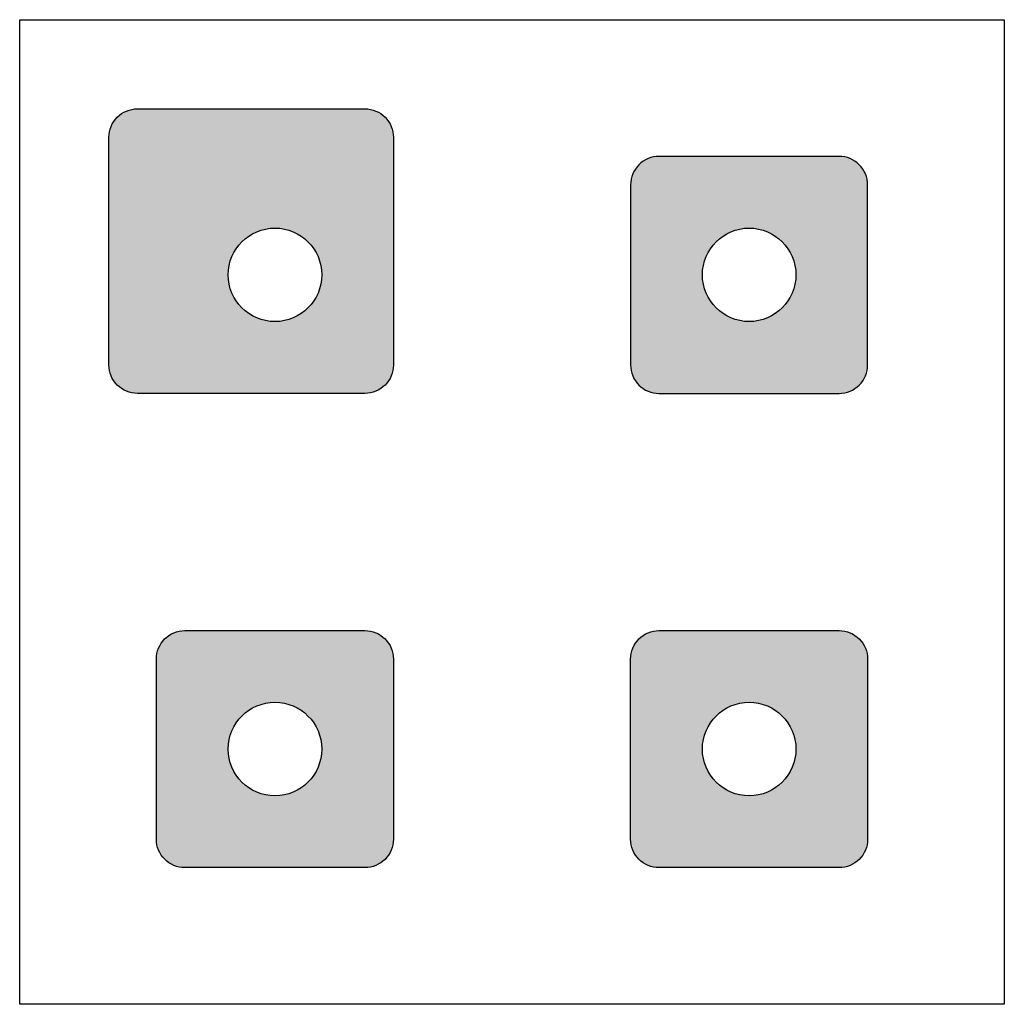
# Model space of a CAD drawing. Units: inches. Extents: x 0 to 1.04, y 0 to 1.04.
import ezdxf

# ---------------------------------------------------------------- set-up
doc = ezdxf.new("R2010")
doc.units = ezdxf.units.IN
doc.header["$MEASUREMENT"] = 0
doc.layers.add('M11', color=5, linetype='Continuous')
doc.layers.add('ViaS11F10', color=200, linetype='Continuous')

msp = doc.modelspace()

# ---------------------------------------------------------------- hatches: boundary and pattern name
at = {"layer": 'M11'}
h = msp.add_hatch(color=256, dxfattribs=at)
h.paths.add_polyline_path([(0.1241, 0.9441, 0.414214), (0.0941, 0.9141), (0.0941, 0.674, 0.414214), (0.1241, 0.6441), (0.364, 0.6441, 0.414214), (0.394, 0.674), (0.394, 0.9141, 0.414214), (0.364, 0.9441)])
h.paths.add_polyline_path([(0.3184, 0.7691, -1), (0.2197, 0.7691, -1)], flags=16)
h.paths.add_polyline_path([(0.6441, 0.864), (0.6441, 0.674, 0.414214), (0.674, 0.6441), (0.864, 0.6441, 0.414214), (0.894, 0.674), (0.894, 0.864, 0.414214), (0.864, 0.894), (0.674, 0.894, 0.414214)])
h.paths.add_polyline_path([(0.8184, 0.7691, -1), (0.7197, 0.7691, -1)], flags=16)
h.paths.add_polyline_path([(0.674, 0.394, 0.414214), (0.6441, 0.364), (0.6441, 0.174, 0.414214), (0.674, 0.1441), (0.864, 0.1441, 0.414214), (0.894, 0.174), (0.894, 0.364, 0.414214), (0.864, 0.394)])
h.paths.add_polyline_path([(0.8184, 0.2691, -1), (0.7197, 0.2691, -1)], flags=16)
h.paths.add_polyline_path([(0.174, 0.394, 0.414214), (0.1441, 0.364), (0.1441, 0.174, 0.414214), (0.174, 0.1441), (0.364, 0.1441, 0.414214), (0.394, 0.174), (0.394, 0.364, 0.414214), (0.364, 0.394)])
h.paths.add_polyline_path([(0.3184, 0.2691, -1), (0.2197, 0.2691, -1)], flags=16)

# ---------------------------------------------------------------- linework, layer by layer
msp.add_lwpolyline([(0, 1.0381), (1.0381, 1.0381), (1.0381, 0), (0, 0)], close=True, dxfattribs=at)
for points in [[(0.394, 0.9141), (0.394, 0.674, -0.414214), (0.364, 0.6441), (0.1241, 0.6441, -0.414214), (0.0941, 0.674), (0.0941, 0.9141, -0.414214), (0.1241, 0.9441), (0.364, 0.9441, -0.414214)], [(0.894, 0.674), (0.894, 0.864, 0.414214), (0.864, 0.894), (0.674, 0.894, 0.414214), (0.6441, 0.864), (0.6441, 0.674, 0.414214), (0.674, 0.6441), (0.864, 0.6441, 0.414214)], [(0.1441, 0.174), (0.1441, 0.364, -0.414214), (0.174, 0.394), (0.364, 0.394, -0.414214), (0.394, 0.364), (0.394, 0.174, -0.414214), (0.364, 0.1441), (0.174, 0.1441, -0.414214)], [(0.6441, 0.174), (0.6441, 0.364, -0.414214), (0.674, 0.394), (0.864, 0.394, -0.414214), (0.894, 0.364), (0.894, 0.174, -0.414214), (0.864, 0.1441), (0.674, 0.1441, -0.414214)]]:
    msp.add_lwpolyline(points, format="xyb", close=True, dxfattribs=at)
at = {"layer": 'ViaS11F10'}
for centre in [(0.2691, 0.7691), (0.7691, 0.7691), (0.2691, 0.2691), (0.7691, 0.2691)]:
    msp.add_circle(centre, 0.0493, dxfattribs=at)

doc.saveas('drawing.dxf')
